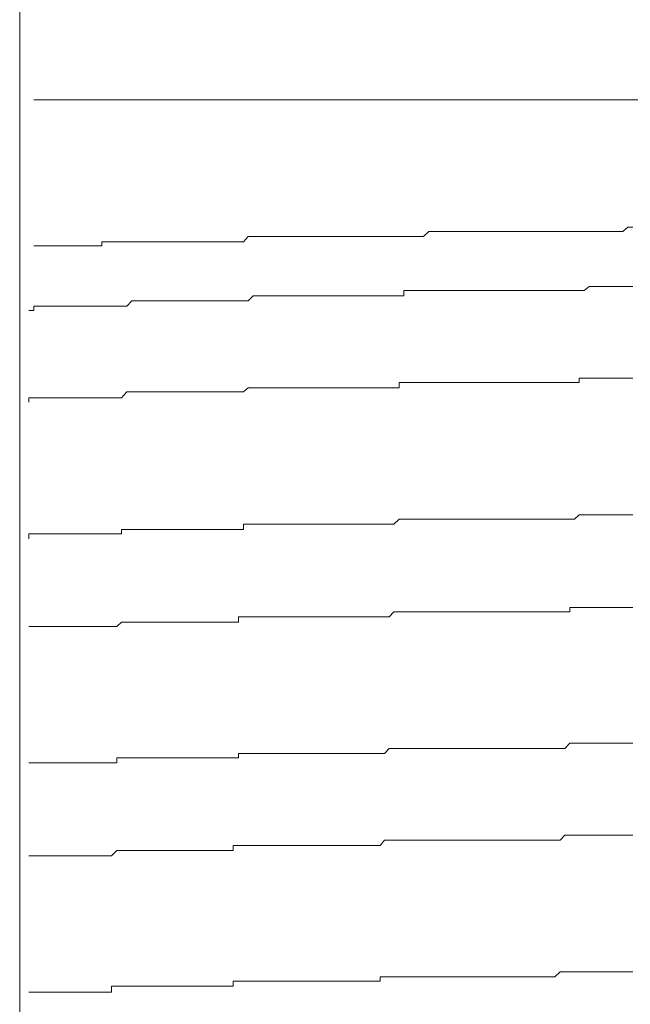
# Model space of a CAD drawing. Units: inches. Extents: x -483 to 1427, y -736 to 180.
# Drawn here: x 262 to 267, y -34 to -26 of the extents above; entities that cross this region are included whole.
import ezdxf

# ---------------------------------------------------------------- set-up
doc = ezdxf.new("R2010")
doc.units = ezdxf.units.IN
doc.header["$MEASUREMENT"] = 0
doc.layers.add('图层 1', color=7, linetype='Continuous')

msp = doc.modelspace()

# ---------------------------------------------------------------- linework, layer by layer
at = {"layer": '图层 1', "color": 7, "lineweight": 9}
for points in [[(262.4223, -35.959), (262.4223, -19.3061)], [(262.5946, -27.0749), (262.5256, -27.0749)], [(262.5946, -27.0749), (286.7658, -27.0749)], [(266.8204, -28.0335), (266.8549, -28.0022)], [(266.8549, -28.0022), (266.8925, -28.0022)], [(264.0544, -28.1087), (264.0888, -28.0711)], [(264.0888, -28.0711), (264.1233, -28.0711)], [(264.1233, -28.0711), (264.1577, -28.0711)], [(264.1577, -28.0711), (264.1953, -28.0711)], [(264.1953, -28.0711), (264.2329, -28.0711)], [(264.2329, -28.0711), (264.2642, -28.0711)], [(264.2642, -28.0711), (264.3018, -28.0711)], [(264.3018, -28.0711), (264.3394, -28.0711)], [(264.3394, -28.0711), (264.3739, -28.0711)], [(264.3739, -28.0711), (264.4083, -28.0711)], [(264.4083, -28.0711), (264.4428, -28.0711)], [(264.4428, -28.0711), (264.4804, -28.0711)], [(264.4804, -28.0711), (264.518, -28.0711)], [(264.518, -28.0711), (264.5493, -28.0711)], [(264.5493, -28.0711), (264.7655, -28.0711)], [(264.7655, -28.0711), (264.7999, -28.0711)], [(264.7999, -28.0711), (264.8344, -28.0711)], [(264.8344, -28.0711), (264.872, -28.0711)], [(264.872, -28.0711), (264.9064, -28.0711)], [(264.9064, -28.0711), (264.9409, -28.0711)], [(264.9409, -28.0711), (264.9753, -28.0711)], [(264.9753, -28.0711), (265.0129, -28.0711)], [(265.0129, -28.0711), (265.0505, -28.0711)], [(265.0505, -28.0711), (265.0818, -28.0711)], [(265.0818, -28.0711), (265.1163, -28.0711)], [(265.1163, -28.0711), (265.1508, -28.0711)], [(265.1508, -28.0711), (265.1884, -28.0711)], [(265.1884, -28.0711), (265.2228, -28.0711)], [(265.2228, -28.0711), (265.2573, -28.0711)], [(265.2573, -28.0711), (265.298, -28.0711)], [(265.298, -28.0711), (265.3325, -28.0711)], [(265.3325, -28.0711), (265.3669, -28.0711)], [(265.3669, -28.0711), (265.4045, -28.0335)], [(265.4045, -28.0335), (265.439, -28.0335)], [(265.439, -28.0335), (265.4766, -28.0335)], [(265.4766, -28.0335), (265.5079, -28.0335)], [(265.5079, -28.0335), (265.5423, -28.0335)], [(265.5423, -28.0335), (265.5799, -28.0335)], [(265.5799, -28.0335), (265.6113, -28.0335)], [(265.6113, -28.0335), (265.6489, -28.0335)], [(265.6489, -28.0335), (265.6833, -28.0335)], [(265.6833, -28.0335), (265.7209, -28.0335)], [(265.7209, -28.0335), (265.7554, -28.0335)], [(265.7554, -28.0335), (265.7898, -28.0335)], [(265.7898, -28.0335), (265.8305, -28.0335)], [(265.8305, -28.0335), (265.8681, -28.0335)], [(265.8681, -28.0335), (265.8995, -28.0335)], [(265.8995, -28.0335), (265.9339, -28.0335)], [(265.9339, -28.0335), (265.9684, -28.0335)], [(265.9684, -28.0335), (266.006, -28.0335)], [(266.006, -28.0335), (266.0404, -28.0335)], [(266.0404, -28.0335), (266.0749, -28.0335)], [(266.0749, -28.0335), (266.1125, -28.0335)], [(266.1125, -28.0335), (266.1469, -28.0335)], [(266.1469, -28.0335), (266.1814, -28.0335)], [(266.1814, -28.0335), (266.2159, -28.0335)], [(266.2159, -28.0335), (266.2534, -28.0335)], [(266.2534, -28.0335), (266.2879, -28.0335)], [(266.2879, -28.0335), (266.3224, -28.0335)], [(266.3224, -28.0335), (266.3631, -28.0335)], [(266.3631, -28.0335), (266.3975, -28.0335)], [(266.3975, -28.0335), (266.432, -28.0335)], [(266.432, -28.0335), (266.4665, -28.0335)], [(266.4665, -28.0335), (266.5009, -28.0335)], [(266.5009, -28.0335), (266.5385, -28.0335)], [(266.5385, -28.0335), (266.573, -28.0335)], [(266.573, -28.0335), (266.6074, -28.0335)], [(266.6074, -28.0335), (266.645, -28.0335)], [(266.645, -28.0335), (266.6795, -28.0335)], [(266.6795, -28.0335), (266.7139, -28.0335)], [(266.7139, -28.0335), (266.7515, -28.0335)], [(266.7515, -28.0335), (266.786, -28.0335)], [(266.786, -28.0335), (266.8204, -28.0335)], [(262.5256, -28.14), (262.5601, -28.14)], [(262.5601, -28.14), (262.5946, -28.14)], [(262.5946, -28.14), (262.6322, -28.14)], [(262.6322, -28.14), (262.6697, -28.14)], [(262.6697, -28.14), (262.7073, -28.14)], [(262.7073, -28.14), (262.7418, -28.14)], [(262.7418, -28.14), (262.7763, -28.14)], [(262.7763, -28.14), (262.8138, -28.14)], [(262.8138, -28.14), (262.8483, -28.14)], [(262.8483, -28.14), (262.8828, -28.14)], [(262.8828, -28.14), (262.9141, -28.14)], [(262.9141, -28.14), (262.9517, -28.14)], [(262.9517, -28.14), (262.9893, -28.14)], [(262.9893, -28.14), (263.0206, -28.14)], [(263.0206, -28.14), (263.0206, -28.1087)], [(263.0206, -28.1087), (263.0582, -28.1087)], [(263.0582, -28.1087), (263.0926, -28.1087)], [(263.0926, -28.1087), (263.1302, -28.1087)], [(263.1302, -28.1087), (263.1647, -28.1087)], [(263.1647, -28.1087), (263.2023, -28.1087)], [(263.2023, -28.1087), (263.2399, -28.1087)], [(263.2399, -28.1087), (263.2743, -28.1087)], [(263.2743, -28.1087), (263.3088, -28.1087)], [(263.3088, -28.1087), (263.3464, -28.1087)], [(263.3464, -28.1087), (263.3777, -28.1087)], [(263.3777, -28.1087), (263.4153, -28.1087)], [(263.4153, -28.1087), (263.4466, -28.1087)], [(263.4466, -28.1087), (263.4842, -28.1087)], [(263.4842, -28.1087), (263.5218, -28.1087)], [(263.5218, -28.1087), (263.5563, -28.1087)], [(263.5563, -28.1087), (263.5907, -28.1087)], [(263.5907, -28.1087), (263.6252, -28.1087)], [(263.6252, -28.1087), (263.6628, -28.1087)], [(263.6628, -28.1087), (263.7004, -28.1087)], [(263.7004, -28.1087), (263.7348, -28.1087)], [(263.7348, -28.1087), (263.7724, -28.1087)], [(263.7724, -28.1087), (263.8069, -28.1087)], [(263.8069, -28.1087), (263.8413, -28.1087)], [(263.8413, -28.1087), (263.8758, -28.1087)], [(263.8758, -28.1087), (263.9103, -28.1087)], [(263.9103, -28.1087), (263.9478, -28.1087)], [(263.9478, -28.1087), (263.9792, -28.1087)], [(263.9792, -28.1087), (264.0168, -28.1087)], [(264.0168, -28.1087), (264.0544, -28.1087)], [(266.5385, -28.4658), (266.573, -28.4345)], [(266.573, -28.4345), (266.6074, -28.4345)], [(266.6074, -28.4345), (266.645, -28.4345)], [(266.645, -28.4345), (266.6795, -28.4345)], [(266.6795, -28.4345), (266.7139, -28.4345)], [(266.7139, -28.4345), (266.7515, -28.4345)], [(266.7515, -28.4345), (266.786, -28.4345)], [(266.786, -28.4345), (266.8204, -28.4345)], [(266.8204, -28.4345), (266.8549, -28.4345)], [(266.8549, -28.4345), (266.8925, -28.4345)], [(264.0888, -28.541), (264.1233, -28.5034)], [(264.1233, -28.5034), (264.1577, -28.5034)], [(264.1577, -28.5034), (264.1953, -28.5034)], [(264.1953, -28.5034), (264.2329, -28.5034)], [(264.2329, -28.5034), (264.2642, -28.5034)], [(264.2642, -28.5034), (264.3018, -28.5034)], [(264.3018, -28.5034), (264.3394, -28.5034)], [(264.3394, -28.5034), (264.3739, -28.5034)], [(264.3739, -28.5034), (264.4083, -28.5034)], [(264.4083, -28.5034), (264.4428, -28.5034)], [(264.4428, -28.5034), (264.4804, -28.5034)], [(264.4804, -28.5034), (264.518, -28.5034)], [(264.518, -28.5034), (264.5493, -28.5034)], [(264.5493, -28.5034), (264.5869, -28.5034)], [(264.5869, -28.5034), (264.6214, -28.5034)], [(264.6214, -28.5034), (264.6527, -28.5034)], [(264.6527, -28.5034), (264.6871, -28.5034)], [(264.6871, -28.5034), (264.7247, -28.5034)], [(264.7247, -28.5034), (264.7655, -28.5034)], [(264.7655, -28.5034), (264.7999, -28.5034)], [(264.7999, -28.5034), (264.8344, -28.5034)], [(264.8344, -28.5034), (264.872, -28.5034)], [(264.872, -28.5034), (264.9064, -28.5034)], [(264.9064, -28.5034), (264.9409, -28.5034)], [(264.9409, -28.5034), (264.9753, -28.5034)], [(264.9753, -28.5034), (265.0129, -28.5034)], [(265.0129, -28.5034), (265.0505, -28.5034)], [(265.0505, -28.5034), (265.0818, -28.5034)], [(265.0818, -28.5034), (265.1163, -28.5034)], [(265.1163, -28.5034), (265.1508, -28.5034)], [(265.1508, -28.5034), (265.1884, -28.5034)], [(265.1884, -28.5034), (265.2228, -28.5034)], [(265.2228, -28.5034), (265.2228, -28.4658)], [(265.2228, -28.4658), (265.2573, -28.4658)], [(265.2573, -28.4658), (265.298, -28.4658)], [(265.298, -28.4658), (265.3325, -28.4658)], [(265.3325, -28.4658), (265.3669, -28.4658)], [(265.3669, -28.4658), (265.4045, -28.4658)], [(265.4045, -28.4658), (265.439, -28.4658)], [(265.439, -28.4658), (265.4766, -28.4658)], [(265.4766, -28.4658), (265.5079, -28.4658)], [(265.5079, -28.4658), (265.5423, -28.4658)], [(265.5423, -28.4658), (265.5799, -28.4658)], [(265.5799, -28.4658), (265.6113, -28.4658)], [(265.6113, -28.4658), (265.6489, -28.4658)], [(265.6489, -28.4658), (265.6833, -28.4658)], [(265.6833, -28.4658), (265.7209, -28.4658)], [(265.7209, -28.4658), (265.7554, -28.4658)], [(265.7554, -28.4658), (265.7898, -28.4658)], [(265.7898, -28.4658), (265.8305, -28.4658)], [(265.8305, -28.4658), (265.8681, -28.4658)], [(265.8681, -28.4658), (265.8995, -28.4658)], [(265.8995, -28.4658), (265.9339, -28.4658)], [(265.9339, -28.4658), (265.9684, -28.4658)], [(265.9684, -28.4658), (266.006, -28.4658)], [(266.006, -28.4658), (266.0404, -28.4658)], [(266.0404, -28.4658), (266.0749, -28.4658)], [(266.0749, -28.4658), (266.1125, -28.4658)], [(266.1125, -28.4658), (266.1469, -28.4658)], [(266.1469, -28.4658), (266.1814, -28.4658)], [(266.1814, -28.4658), (266.2159, -28.4658)], [(266.2159, -28.4658), (266.2534, -28.4658)], [(266.2534, -28.4658), (266.2879, -28.4658)], [(266.2879, -28.4658), (266.3224, -28.4658)], [(266.3224, -28.4658), (266.3631, -28.4658)], [(266.3631, -28.4658), (266.3975, -28.4658)], [(266.3975, -28.4658), (266.432, -28.4658)], [(266.432, -28.4658), (266.4665, -28.4658)], [(266.4665, -28.4658), (266.5009, -28.4658)], [(266.5009, -28.4658), (266.5385, -28.4658)], [(262.5256, -28.6099), (262.5256, -28.5786)], [(262.5256, -28.5786), (262.5601, -28.5786)], [(262.5601, -28.5786), (262.5946, -28.5786)], [(262.5946, -28.5786), (262.6322, -28.5786)], [(262.6322, -28.5786), (262.6697, -28.5786)], [(262.6697, -28.5786), (262.7073, -28.5786)], [(262.7073, -28.5786), (262.7418, -28.5786)], [(262.7418, -28.5786), (262.7763, -28.5786)], [(262.7763, -28.5786), (262.8138, -28.5786)], [(262.8138, -28.5786), (262.8483, -28.5786)], [(262.8483, -28.5786), (262.8828, -28.5786)], [(262.8828, -28.5786), (262.9141, -28.5786)], [(262.9141, -28.5786), (262.9517, -28.5786)], [(262.9517, -28.5786), (262.9893, -28.5786)], [(262.9893, -28.5786), (263.0206, -28.5786)], [(263.0206, -28.5786), (263.0582, -28.5786)], [(263.0582, -28.5786), (263.0926, -28.5786)], [(263.0926, -28.5786), (263.1302, -28.5786)], [(263.1302, -28.5786), (263.1647, -28.5786)], [(263.1647, -28.5786), (263.2023, -28.5786)], [(263.2023, -28.5786), (263.2399, -28.541)], [(263.2399, -28.541), (263.2743, -28.541)], [(263.2743, -28.541), (263.3088, -28.541)], [(263.3088, -28.541), (263.3464, -28.541)], [(263.3464, -28.541), (263.3777, -28.541)], [(263.3777, -28.541), (263.5218, -28.541)], [(263.5218, -28.541), (263.5563, -28.541)], [(263.5563, -28.541), (263.5907, -28.541)], [(263.5907, -28.541), (263.6252, -28.541)], [(263.6252, -28.541), (263.6628, -28.541)], [(263.6628, -28.541), (263.7004, -28.541)], [(263.7004, -28.541), (263.7348, -28.541)], [(263.7348, -28.541), (263.7724, -28.541)], [(263.7724, -28.541), (263.8069, -28.541)], [(263.8069, -28.541), (263.8413, -28.541)], [(263.8413, -28.541), (263.8758, -28.541)], [(263.8758, -28.541), (263.9103, -28.541)], [(263.9103, -28.541), (263.9478, -28.541)], [(263.9478, -28.541), (263.9792, -28.541)], [(263.9792, -28.541), (264.0168, -28.541)], [(264.0168, -28.541), (264.0544, -28.541)], [(264.0544, -28.541), (264.0888, -28.541)], [(262.4881, -28.6099), (262.5256, -28.6099)], [(265.1884, -29.1738), (265.1884, -29.1362)], [(265.1884, -29.1362), (265.2228, -29.1362)], [(265.2228, -29.1362), (265.2573, -29.1362)], [(265.2573, -29.1362), (265.298, -29.1362)], [(265.298, -29.1362), (265.3325, -29.1362)], [(265.3325, -29.1362), (265.3669, -29.1362)], [(265.3669, -29.1362), (265.4045, -29.1362)], [(265.4045, -29.1362), (265.439, -29.1362)], [(265.439, -29.1362), (265.4766, -29.1362)], [(265.4766, -29.1362), (265.5079, -29.1362)], [(265.5079, -29.1362), (265.5423, -29.1362)], [(265.5423, -29.1362), (265.5799, -29.1362)], [(265.5799, -29.1362), (265.6113, -29.1362)], [(265.6113, -29.1362), (265.6489, -29.1362)], [(265.6489, -29.1362), (265.6833, -29.1362)], [(265.6833, -29.1362), (265.7209, -29.1362)], [(265.7209, -29.1362), (265.7554, -29.1362)], [(265.7554, -29.1362), (265.7898, -29.1362)], [(265.7898, -29.1362), (265.8305, -29.1362)], [(265.8305, -29.1362), (265.8681, -29.1362)], [(265.8681, -29.1362), (265.8995, -29.1362)], [(265.8995, -29.1362), (265.9339, -29.1362)], [(265.9339, -29.1362), (265.9684, -29.1362)], [(265.9684, -29.1362), (266.006, -29.1362)], [(266.006, -29.1362), (266.0404, -29.1362)], [(266.0404, -29.1362), (266.0749, -29.1362)], [(266.0749, -29.1362), (266.1125, -29.1362)], [(266.1125, -29.1362), (266.1469, -29.1362)], [(266.1469, -29.1362), (266.1814, -29.1362)], [(266.1814, -29.1362), (266.2159, -29.1362)], [(266.2159, -29.1362), (266.2534, -29.1362)], [(266.2534, -29.1362), (266.2879, -29.1362)], [(266.2879, -29.1362), (266.3224, -29.1362)], [(266.3224, -29.1362), (266.3631, -29.1362)], [(266.3631, -29.1362), (266.3975, -29.1362)], [(266.3975, -29.1362), (266.432, -29.1362)], [(266.432, -29.1362), (266.4665, -29.1362)], [(266.4665, -29.1362), (266.5009, -29.1362)], [(266.5009, -29.1362), (266.5009, -29.1049)], [(266.5009, -29.1049), (266.5385, -29.1049)], [(266.5385, -29.1049), (266.573, -29.1049)], [(266.573, -29.1049), (266.6074, -29.1049)], [(266.6074, -29.1049), (266.645, -29.1049)], [(266.645, -29.1049), (266.6795, -29.1049)], [(266.6795, -29.1049), (266.7139, -29.1049)], [(266.7139, -29.1049), (266.7515, -29.1049)], [(266.7515, -29.1049), (266.786, -29.1049)], [(266.786, -29.1049), (266.8204, -29.1049)], [(266.8204, -29.1049), (266.8549, -29.1049)], [(266.8549, -29.1049), (266.8925, -29.1049)], [(263.1647, -29.249), (263.2023, -29.2051)], [(263.2023, -29.2051), (263.2399, -29.2051)], [(263.2399, -29.2051), (263.2743, -29.2051)], [(263.2743, -29.2051), (263.3088, -29.2051)], [(263.3088, -29.2051), (263.3464, -29.2051)], [(263.3464, -29.2051), (263.3777, -29.2051)], [(263.3777, -29.2051), (263.5218, -29.2051)], [(263.5218, -29.2051), (263.5563, -29.2051)], [(263.5563, -29.2051), (263.5907, -29.2051)], [(263.5907, -29.2051), (263.6252, -29.2051)], [(263.6252, -29.2051), (263.6628, -29.2051)], [(263.6628, -29.2051), (263.7004, -29.2051)], [(263.7004, -29.2051), (263.7348, -29.2051)], [(263.7348, -29.2051), (263.7724, -29.2051)], [(263.7724, -29.2051), (263.8069, -29.2051)], [(263.8069, -29.2051), (263.8413, -29.2051)], [(263.8413, -29.2051), (263.8758, -29.2051)], [(263.8758, -29.2051), (263.9103, -29.2051)], [(263.9103, -29.2051), (263.9478, -29.2051)], [(263.9478, -29.2051), (263.9792, -29.2051)], [(263.9792, -29.2051), (264.0168, -29.2051)], [(264.0168, -29.2051), (264.0544, -29.2051)], [(264.0544, -29.2051), (264.0888, -29.1738)], [(264.0888, -29.1738), (264.1233, -29.1738)], [(264.1233, -29.1738), (264.1577, -29.1738)], [(264.1577, -29.1738), (264.1953, -29.1738)], [(264.1953, -29.1738), (264.2329, -29.1738)], [(264.2329, -29.1738), (264.2642, -29.1738)], [(264.2642, -29.1738), (264.3018, -29.1738)], [(264.3018, -29.1738), (264.3394, -29.1738)], [(264.3394, -29.1738), (264.3739, -29.1738)], [(264.3739, -29.1738), (264.4083, -29.1738)], [(264.4083, -29.1738), (264.4428, -29.1738)], [(264.4428, -29.1738), (264.4804, -29.1738)], [(264.4804, -29.1738), (264.518, -29.1738)], [(264.518, -29.1738), (264.5493, -29.1738)], [(264.5493, -29.1738), (264.5869, -29.1738)], [(264.5869, -29.1738), (264.6214, -29.1738)], [(264.6214, -29.1738), (264.6527, -29.1738)], [(264.6527, -29.1738), (264.6871, -29.1738)], [(264.6871, -29.1738), (264.7247, -29.1738)], [(264.7247, -29.1738), (264.7655, -29.1738)], [(264.7655, -29.1738), (264.7999, -29.1738)], [(264.7999, -29.1738), (264.8344, -29.1738)], [(264.8344, -29.1738), (264.872, -29.1738)], [(264.872, -29.1738), (264.9064, -29.1738)], [(264.9064, -29.1738), (264.9409, -29.1738)], [(264.9409, -29.1738), (264.9753, -29.1738)], [(264.9753, -29.1738), (265.0129, -29.1738)], [(265.0129, -29.1738), (265.0505, -29.1738)], [(265.0505, -29.1738), (265.0818, -29.1738)], [(265.0818, -29.1738), (265.1163, -29.1738)], [(265.1163, -29.1738), (265.1508, -29.1738)], [(265.1508, -29.1738), (265.1884, -29.1738)], [(262.4881, -29.2803), (262.4881, -29.249)], [(262.4881, -29.249), (262.5256, -29.249)], [(262.5256, -29.249), (262.5601, -29.249)], [(262.5601, -29.249), (262.5946, -29.249)], [(262.5946, -29.249), (262.6322, -29.249)], [(262.6322, -29.249), (262.6697, -29.249)], [(262.6697, -29.249), (262.7073, -29.249)], [(262.7073, -29.249), (262.7418, -29.249)], [(262.7418, -29.249), (262.7763, -29.249)], [(262.7763, -29.249), (262.8138, -29.249)], [(262.8138, -29.249), (262.8483, -29.249)], [(262.8483, -29.249), (262.8828, -29.249)], [(262.8828, -29.249), (262.9141, -29.249)], [(262.9141, -29.249), (262.9517, -29.249)], [(262.9517, -29.249), (262.9893, -29.249)], [(262.9893, -29.249), (263.0206, -29.249)], [(263.0206, -29.249), (263.0582, -29.249)], [(263.0582, -29.249), (263.0926, -29.249)], [(263.0926, -29.249), (263.1302, -29.249)], [(263.1302, -29.249), (263.1647, -29.249)], [(265.1508, -30.17), (265.1884, -30.1324)], [(265.1884, -30.1324), (265.2228, -30.1324)], [(265.2228, -30.1324), (265.2573, -30.1324)], [(265.2573, -30.1324), (265.298, -30.1324)], [(265.298, -30.1324), (265.3325, -30.1324)], [(265.3325, -30.1324), (265.3669, -30.1324)], [(265.3669, -30.1324), (265.4045, -30.1324)], [(265.4045, -30.1324), (265.439, -30.1324)], [(265.439, -30.1324), (265.4766, -30.1324)], [(265.4766, -30.1324), (265.5079, -30.1324)], [(265.5079, -30.1324), (265.5423, -30.1324)], [(265.5423, -30.1324), (265.5799, -30.1324)], [(265.5799, -30.1324), (265.6113, -30.1324)], [(265.6113, -30.1324), (265.6489, -30.1324)], [(265.6489, -30.1324), (265.6833, -30.1324)], [(265.6833, -30.1324), (265.7209, -30.1324)], [(265.7209, -30.1324), (265.7554, -30.1324)], [(265.7554, -30.1324), (265.7898, -30.1324)], [(265.7898, -30.1324), (265.8305, -30.1324)], [(265.8305, -30.1324), (265.8681, -30.1324)], [(265.8681, -30.1324), (265.8995, -30.1324)], [(265.8995, -30.1324), (265.9339, -30.1324)], [(265.9339, -30.1324), (265.9684, -30.1324)], [(265.9684, -30.1324), (266.006, -30.1324)], [(266.006, -30.1324), (266.0404, -30.1324)], [(266.0404, -30.1324), (266.0749, -30.1324)], [(266.0749, -30.1324), (266.1125, -30.1324)], [(266.1125, -30.1324), (266.1469, -30.1324)], [(266.1469, -30.1324), (266.1814, -30.1324)], [(266.1814, -30.1324), (266.2159, -30.1324)], [(266.2159, -30.1324), (266.2534, -30.1324)], [(266.2534, -30.1324), (266.2879, -30.1324)], [(266.2879, -30.1324), (266.3224, -30.1324)], [(266.3224, -30.1324), (266.3631, -30.1324)], [(266.3631, -30.1324), (266.3975, -30.1324)], [(266.3975, -30.1324), (266.432, -30.1324)], [(266.432, -30.1324), (266.4665, -30.1324)], [(266.4665, -30.1324), (266.5009, -30.101)], [(266.5009, -30.101), (266.5385, -30.101)], [(266.5385, -30.101), (266.573, -30.101)], [(266.573, -30.101), (266.6074, -30.101)], [(266.6074, -30.101), (266.645, -30.101)], [(266.645, -30.101), (266.6795, -30.101)], [(266.6795, -30.101), (266.7139, -30.101)], [(266.7139, -30.101), (266.7515, -30.101)], [(266.7515, -30.101), (266.786, -30.101)], [(266.786, -30.101), (266.8204, -30.101)], [(266.8204, -30.101), (266.8549, -30.101)], [(266.8549, -30.101), (266.8925, -30.101)], [(262.4881, -30.2765), (262.4881, -30.2389)], [(262.4881, -30.2389), (262.5256, -30.2389)], [(262.5256, -30.2389), (262.5601, -30.2389)], [(262.5601, -30.2389), (262.5946, -30.2389)], [(262.5946, -30.2389), (262.6322, -30.2389)], [(262.6322, -30.2389), (262.6697, -30.2389)], [(262.6697, -30.2389), (262.7073, -30.2389)], [(262.7073, -30.2389), (262.7418, -30.2389)], [(262.7418, -30.2389), (262.7763, -30.2389)], [(262.7763, -30.2389), (262.8138, -30.2389)], [(262.8138, -30.2389), (262.8483, -30.2389)], [(262.8483, -30.2389), (262.8828, -30.2389)], [(262.8828, -30.2389), (262.9141, -30.2389)], [(262.9141, -30.2389), (262.9517, -30.2389)], [(262.9517, -30.2389), (262.9893, -30.2389)], [(262.9893, -30.2389), (263.0206, -30.2389)], [(263.0206, -30.2389), (263.0582, -30.2389)], [(263.0582, -30.2389), (263.0926, -30.2389)], [(263.0926, -30.2389), (263.1302, -30.2389)], [(263.1302, -30.2389), (263.1647, -30.2389)], [(263.1647, -30.2389), (263.1647, -30.2075)], [(263.1647, -30.2075), (263.2023, -30.2075)], [(263.2023, -30.2075), (263.2399, -30.2075)], [(263.2399, -30.2075), (263.2743, -30.2075)], [(263.2743, -30.2075), (263.3088, -30.2075)], [(263.3088, -30.2075), (263.3464, -30.2075)], [(263.3464, -30.2075), (263.3777, -30.2075)], [(263.3777, -30.2075), (263.5218, -30.2075)], [(263.5218, -30.2075), (263.5563, -30.2075)], [(263.5563, -30.2075), (263.5907, -30.2075)], [(263.5907, -30.2075), (263.6252, -30.2075)], [(263.6252, -30.2075), (263.6628, -30.2075)], [(263.6628, -30.2075), (263.7004, -30.2075)], [(263.7004, -30.2075), (263.7348, -30.2075)], [(263.7348, -30.2075), (263.7724, -30.2075)], [(263.7724, -30.2075), (263.8069, -30.2075)], [(263.8069, -30.2075), (263.8413, -30.2075)], [(263.8413, -30.2075), (263.8758, -30.2075)], [(263.8758, -30.2075), (263.9103, -30.2075)], [(263.9103, -30.2075), (263.9478, -30.2075)], [(263.9478, -30.2075), (263.9792, -30.2075)], [(263.9792, -30.2075), (264.0168, -30.2075)], [(264.0168, -30.2075), (264.0544, -30.2075)], [(264.0544, -30.2075), (264.0544, -30.17)], [(264.0544, -30.17), (264.0888, -30.17)], [(264.0888, -30.17), (264.1233, -30.17)], [(264.1233, -30.17), (264.1577, -30.17)], [(264.1577, -30.17), (264.1953, -30.17)], [(264.1953, -30.17), (264.2329, -30.17)], [(264.2329, -30.17), (264.2642, -30.17)], [(264.2642, -30.17), (264.3018, -30.17)], [(264.3018, -30.17), (264.3394, -30.17)], [(264.3394, -30.17), (264.3739, -30.17)], [(264.3739, -30.17), (264.4083, -30.17)], [(264.4083, -30.17), (264.4428, -30.17)], [(264.4428, -30.17), (264.4804, -30.17)], [(264.4804, -30.17), (264.518, -30.17)], [(264.518, -30.17), (264.5493, -30.17)], [(264.5493, -30.17), (264.5869, -30.17)], [(264.5869, -30.17), (264.6214, -30.17)], [(264.6214, -30.17), (264.6527, -30.17)], [(264.6527, -30.17), (264.6871, -30.17)], [(264.6871, -30.17), (264.7247, -30.17)], [(264.7247, -30.17), (264.7655, -30.17)], [(264.7655, -30.17), (264.7999, -30.17)], [(264.7999, -30.17), (264.8344, -30.17)], [(264.8344, -30.17), (264.872, -30.17)], [(264.872, -30.17), (264.9064, -30.17)], [(264.9064, -30.17), (264.9409, -30.17)], [(264.9409, -30.17), (264.9753, -30.17)], [(264.9753, -30.17), (265.0129, -30.17)], [(265.0129, -30.17), (265.0505, -30.17)], [(265.0505, -30.17), (265.0818, -30.17)], [(265.0818, -30.17), (265.1163, -30.17)], [(265.1163, -30.17), (265.1508, -30.17)], [(265.1163, -30.8466), (265.1508, -30.809)], [(265.1508, -30.809), (265.1884, -30.809)], [(265.1884, -30.809), (265.2228, -30.809)], [(265.2228, -30.809), (265.2573, -30.809)], [(265.2573, -30.809), (265.298, -30.809)], [(265.298, -30.809), (265.3325, -30.809)], [(265.3325, -30.809), (265.3669, -30.809)], [(265.3669, -30.809), (265.4045, -30.809)], [(265.4045, -30.809), (265.439, -30.809)], [(265.439, -30.809), (265.4766, -30.809)], [(265.4766, -30.809), (265.5079, -30.809)], [(265.5079, -30.809), (265.5423, -30.809)], [(265.5423, -30.809), (265.5799, -30.809)], [(265.5799, -30.809), (265.6113, -30.809)], [(265.6113, -30.809), (265.6489, -30.809)], [(265.6489, -30.809), (265.6833, -30.809)], [(265.6833, -30.809), (265.7209, -30.809)], [(265.7209, -30.809), (265.7554, -30.809)], [(265.7554, -30.809), (265.7898, -30.809)], [(265.7898, -30.809), (265.8305, -30.809)], [(265.8305, -30.809), (265.8681, -30.809)], [(265.8681, -30.809), (265.8995, -30.809)], [(265.8995, -30.809), (265.9339, -30.809)], [(265.9339, -30.809), (265.9684, -30.809)], [(265.9684, -30.809), (266.006, -30.809)], [(266.006, -30.809), (266.0404, -30.809)], [(266.0404, -30.809), (266.0749, -30.809)], [(266.0749, -30.809), (266.1125, -30.809)], [(266.1125, -30.809), (266.1469, -30.809)], [(266.1469, -30.809), (266.1814, -30.809)], [(266.1814, -30.809), (266.2159, -30.809)], [(266.2159, -30.809), (266.2534, -30.809)], [(266.2534, -30.809), (266.2879, -30.809)], [(266.2879, -30.809), (266.3224, -30.809)], [(266.3224, -30.809), (266.3631, -30.809)], [(266.3631, -30.809), (266.3975, -30.809)], [(266.3975, -30.809), (266.432, -30.809)], [(266.432, -30.809), (266.432, -30.7777)], [(266.432, -30.7777), (266.4665, -30.7777)], [(266.4665, -30.7777), (266.5009, -30.7777)], [(266.5009, -30.7777), (266.5385, -30.7777)], [(266.5385, -30.7777), (266.573, -30.7777)], [(266.573, -30.7777), (266.6074, -30.7777)], [(266.6074, -30.7777), (266.645, -30.7777)], [(266.645, -30.7777), (266.6795, -30.7777)], [(266.6795, -30.7777), (266.7139, -30.7777)], [(266.7139, -30.7777), (266.7515, -30.7777)], [(266.7515, -30.7777), (266.786, -30.7777)], [(266.786, -30.7777), (266.8204, -30.7777)], [(266.8204, -30.7777), (266.8549, -30.7777)], [(266.8549, -30.7777), (266.8925, -30.7777)], [(263.1302, -30.9155), (263.1647, -30.8842)], [(263.1647, -30.8842), (263.2023, -30.8842)], [(263.2023, -30.8842), (263.2399, -30.8842)], [(263.2399, -30.8842), (263.2743, -30.8842)], [(263.2743, -30.8842), (263.3088, -30.8842)], [(263.3088, -30.8842), (263.3464, -30.8842)], [(263.3464, -30.8842), (263.3777, -30.8842)], [(263.3777, -30.8842), (263.5218, -30.8842)], [(263.5218, -30.8842), (263.5563, -30.8842)], [(263.5563, -30.8842), (263.5907, -30.8842)], [(263.5907, -30.8842), (263.6252, -30.8842)], [(263.6252, -30.8842), (263.6628, -30.8842)], [(263.6628, -30.8842), (263.7004, -30.8842)], [(263.7004, -30.8842), (263.7348, -30.8842)], [(263.7348, -30.8842), (263.7724, -30.8842)], [(263.7724, -30.8842), (263.8069, -30.8842)], [(263.8069, -30.8842), (263.8413, -30.8842)], [(263.8413, -30.8842), (263.8758, -30.8842)], [(263.8758, -30.8842), (263.9103, -30.8842)], [(263.9103, -30.8842), (263.9478, -30.8842)], [(263.9478, -30.8842), (263.9792, -30.8842)], [(263.9792, -30.8842), (264.0168, -30.8842)], [(264.0168, -30.8842), (264.0168, -30.8466)], [(264.0168, -30.8466), (264.0544, -30.8466)], [(264.0544, -30.8466), (264.0888, -30.8466)], [(264.0888, -30.8466), (264.1233, -30.8466)], [(264.1233, -30.8466), (264.1577, -30.8466)], [(264.1577, -30.8466), (264.1953, -30.8466)], [(264.1953, -30.8466), (264.2329, -30.8466)], [(264.2329, -30.8466), (264.2642, -30.8466)], [(264.2642, -30.8466), (264.3018, -30.8466)], [(264.3018, -30.8466), (264.3394, -30.8466)], [(264.3394, -30.8466), (264.3739, -30.8466)], [(264.3739, -30.8466), (264.4083, -30.8466)], [(264.4083, -30.8466), (264.4428, -30.8466)], [(264.4428, -30.8466), (264.4804, -30.8466)], [(264.4804, -30.8466), (264.518, -30.8466)], [(264.518, -30.8466), (264.5493, -30.8466)], [(264.5493, -30.8466), (264.5869, -30.8466)], [(264.5869, -30.8466), (264.6214, -30.8466)], [(264.6214, -30.8466), (264.6527, -30.8466)], [(264.6527, -30.8466), (264.6871, -30.8466)], [(264.6871, -30.8466), (264.7247, -30.8466)], [(264.7247, -30.8466), (264.7655, -30.8466)], [(264.7655, -30.8466), (264.7999, -30.8466)], [(264.7999, -30.8466), (264.8344, -30.8466)], [(264.8344, -30.8466), (264.872, -30.8466)], [(264.872, -30.8466), (264.9064, -30.8466)], [(264.9064, -30.8466), (264.9409, -30.8466)], [(264.9409, -30.8466), (264.9753, -30.8466)], [(264.9753, -30.8466), (265.0129, -30.8466)], [(265.0129, -30.8466), (265.0505, -30.8466)], [(265.0505, -30.8466), (265.0818, -30.8466)], [(265.0818, -30.8466), (265.1163, -30.8466)], [(262.4881, -30.9155), (262.5256, -30.9155)], [(262.5256, -30.9155), (262.5601, -30.9155)], [(262.5601, -30.9155), (262.5946, -30.9155)], [(262.5946, -30.9155), (262.6322, -30.9155)], [(262.6322, -30.9155), (262.6697, -30.9155)], [(262.6697, -30.9155), (262.7073, -30.9155)], [(262.7073, -30.9155), (262.7418, -30.9155)], [(262.7418, -30.9155), (262.7763, -30.9155)], [(262.7763, -30.9155), (262.8138, -30.9155)], [(262.8138, -30.9155), (262.8483, -30.9155)], [(262.8483, -30.9155), (262.8828, -30.9155)], [(262.8828, -30.9155), (262.9141, -30.9155)], [(262.9141, -30.9155), (262.9517, -30.9155)], [(262.9517, -30.9155), (262.9893, -30.9155)], [(262.9893, -30.9155), (263.0206, -30.9155)], [(263.0206, -30.9155), (263.0582, -30.9155)], [(263.0582, -30.9155), (263.0926, -30.9155)], [(263.0926, -30.9155), (263.1302, -30.9155)], [(265.0818, -31.8428), (265.1163, -31.8052)], [(265.1163, -31.8052), (265.1508, -31.8052)], [(265.1508, -31.8052), (265.1884, -31.8052)], [(265.1884, -31.8052), (265.2228, -31.8052)], [(265.2228, -31.8052), (265.2573, -31.8052)], [(265.2573, -31.8052), (265.298, -31.8052)], [(265.298, -31.8052), (265.3325, -31.8052)], [(265.3325, -31.8052), (265.3669, -31.8052)], [(265.3669, -31.8052), (265.4045, -31.8052)], [(265.4045, -31.8052), (265.439, -31.8052)], [(265.439, -31.8052), (265.4766, -31.8052)], [(265.4766, -31.8052), (265.5079, -31.8052)], [(265.5079, -31.8052), (265.5423, -31.8052)], [(265.5423, -31.8052), (265.5799, -31.8052)], [(265.5799, -31.8052), (265.6113, -31.8052)], [(265.6113, -31.8052), (265.6489, -31.8052)], [(265.6489, -31.8052), (265.6833, -31.8052)], [(265.6833, -31.8052), (265.7209, -31.8052)], [(265.7209, -31.8052), (265.7554, -31.8052)], [(265.7554, -31.8052), (265.7898, -31.8052)], [(265.7898, -31.8052), (265.8305, -31.8052)], [(265.8305, -31.8052), (265.8681, -31.8052)], [(265.8681, -31.8052), (265.8995, -31.8052)], [(265.8995, -31.8052), (265.9339, -31.8052)], [(265.9339, -31.8052), (265.9684, -31.8052)], [(265.9684, -31.8052), (266.006, -31.8052)], [(266.006, -31.8052), (266.0404, -31.8052)], [(266.0404, -31.8052), (266.0749, -31.8052)], [(266.0749, -31.8052), (266.1125, -31.8052)], [(266.1125, -31.8052), (266.1469, -31.8052)], [(266.1469, -31.8052), (266.1814, -31.8052)], [(266.1814, -31.8052), (266.2159, -31.8052)], [(266.2159, -31.8052), (266.2534, -31.8052)], [(266.2534, -31.8052), (266.2879, -31.8052)], [(266.2879, -31.8052), (266.3224, -31.8052)], [(266.3224, -31.8052), (266.3631, -31.8052)], [(266.3631, -31.8052), (266.3975, -31.8052)], [(266.3975, -31.8052), (266.432, -31.7676)], [(266.432, -31.7676), (266.4665, -31.7676)], [(266.4665, -31.7676), (266.5009, -31.7676)], [(266.5009, -31.7676), (266.5385, -31.7676)], [(266.5385, -31.7676), (266.573, -31.7676)], [(266.573, -31.7676), (266.6074, -31.7676)], [(266.6074, -31.7676), (266.645, -31.7676)], [(266.645, -31.7676), (266.6795, -31.7676)], [(266.6795, -31.7676), (266.7139, -31.7676)], [(266.7139, -31.7676), (266.7515, -31.7676)], [(266.7515, -31.7676), (266.786, -31.7676)], [(266.786, -31.7676), (266.8204, -31.7676)], [(266.8204, -31.7676), (266.8549, -31.7676)], [(266.8549, -31.7676), (266.8925, -31.7676)], [(263.1302, -31.9117), (263.1302, -31.8741)], [(263.1302, -31.8741), (263.1647, -31.8741)], [(263.1647, -31.8741), (263.2023, -31.8741)], [(263.2023, -31.8741), (263.2399, -31.8741)], [(263.2399, -31.8741), (263.2743, -31.8741)], [(263.2743, -31.8741), (263.3088, -31.8741)], [(263.3088, -31.8741), (263.3464, -31.8741)], [(263.3464, -31.8741), (263.3777, -31.8741)], [(263.3777, -31.8741), (263.5218, -31.8741)], [(263.5218, -31.8741), (263.5563, -31.8741)], [(263.5563, -31.8741), (263.5907, -31.8741)], [(263.5907, -31.8741), (263.6252, -31.8741)], [(263.6252, -31.8741), (263.6628, -31.8741)], [(263.6628, -31.8741), (263.7004, -31.8741)], [(263.7004, -31.8741), (263.7348, -31.8741)], [(263.7348, -31.8741), (263.7724, -31.8741)], [(263.7724, -31.8741), (263.8069, -31.8741)], [(263.8069, -31.8741), (263.8413, -31.8741)], [(263.8413, -31.8741), (263.8758, -31.8741)], [(263.8758, -31.8741), (263.9103, -31.8741)], [(263.9103, -31.8741), (263.9478, -31.8741)], [(263.9478, -31.8741), (263.9792, -31.8741)], [(263.9792, -31.8741), (264.0168, -31.8741)], [(264.0168, -31.8741), (264.0168, -31.8428)], [(264.0168, -31.8428), (264.0544, -31.8428)], [(264.0544, -31.8428), (264.0888, -31.8428)], [(264.0888, -31.8428), (264.1233, -31.8428)], [(264.1233, -31.8428), (264.1577, -31.8428)], [(264.1577, -31.8428), (264.1953, -31.8428)], [(264.1953, -31.8428), (264.2329, -31.8428)], [(264.2329, -31.8428), (264.2642, -31.8428)], [(264.2642, -31.8428), (264.3018, -31.8428)], [(264.3018, -31.8428), (264.3394, -31.8428)], [(264.3394, -31.8428), (264.3739, -31.8428)], [(264.3739, -31.8428), (264.4083, -31.8428)], [(264.4083, -31.8428), (264.4428, -31.8428)], [(264.4428, -31.8428), (264.4804, -31.8428)], [(264.4804, -31.8428), (264.518, -31.8428)], [(264.518, -31.8428), (264.5493, -31.8428)], [(264.5493, -31.8428), (264.5869, -31.8428)], [(264.5869, -31.8428), (264.6214, -31.8428)], [(264.6214, -31.8428), (264.6527, -31.8428)], [(264.6527, -31.8428), (264.6871, -31.8428)], [(264.6871, -31.8428), (264.7247, -31.8428)], [(264.7247, -31.8428), (264.7655, -31.8428)], [(264.7655, -31.8428), (264.7999, -31.8428)], [(264.7999, -31.8428), (264.8344, -31.8428)], [(264.8344, -31.8428), (264.872, -31.8428)], [(264.872, -31.8428), (264.9064, -31.8428)], [(264.9064, -31.8428), (264.9409, -31.8428)], [(264.9409, -31.8428), (264.9753, -31.8428)], [(264.9753, -31.8428), (265.0129, -31.8428)], [(265.0129, -31.8428), (265.0505, -31.8428)], [(265.0505, -31.8428), (265.0818, -31.8428)], [(262.4881, -31.9117), (262.5256, -31.9117)], [(262.5256, -31.9117), (262.5601, -31.9117)], [(262.5601, -31.9117), (262.5946, -31.9117)], [(262.5946, -31.9117), (262.6322, -31.9117)], [(262.6322, -31.9117), (262.6697, -31.9117)], [(262.6697, -31.9117), (262.7073, -31.9117)], [(262.7073, -31.9117), (262.7418, -31.9117)], [(262.7418, -31.9117), (262.7763, -31.9117)], [(262.7763, -31.9117), (262.8138, -31.9117)], [(262.8138, -31.9117), (262.8483, -31.9117)], [(262.8483, -31.9117), (262.8828, -31.9117)], [(262.8828, -31.9117), (262.9141, -31.9117)], [(262.9141, -31.9117), (262.9517, -31.9117)], [(262.9517, -31.9117), (262.9893, -31.9117)], [(262.9893, -31.9117), (263.0206, -31.9117)], [(263.0206, -31.9117), (263.0582, -31.9117)], [(263.0582, -31.9117), (263.0926, -31.9117)], [(263.0926, -31.9117), (263.1302, -31.9117)], [(266.3631, -32.4756), (266.3975, -32.438)], [(266.3975, -32.438), (266.432, -32.438)], [(266.432, -32.438), (266.4665, -32.438)], [(266.4665, -32.438), (266.5009, -32.438)], [(266.5009, -32.438), (266.5385, -32.438)], [(266.5385, -32.438), (266.573, -32.438)], [(266.573, -32.438), (266.6074, -32.438)], [(266.6074, -32.438), (266.645, -32.438)], [(266.645, -32.438), (266.6795, -32.438)], [(266.6795, -32.438), (266.7139, -32.438)], [(266.7139, -32.438), (266.7515, -32.438)], [(266.7515, -32.438), (266.786, -32.438)], [(266.786, -32.438), (266.8204, -32.438)], [(266.8204, -32.438), (266.8549, -32.438)], [(266.8549, -32.438), (266.8925, -32.438)], [(263.9792, -32.5507), (263.9792, -32.5131)], [(263.9792, -32.5131), (264.0168, -32.5131)], [(264.0168, -32.5131), (264.0544, -32.5131)], [(264.0544, -32.5131), (264.0888, -32.5131)], [(264.0888, -32.5131), (264.1233, -32.5131)], [(264.1233, -32.5131), (264.1577, -32.5131)], [(264.1577, -32.5131), (264.1953, -32.5131)], [(264.1953, -32.5131), (264.2329, -32.5131)], [(264.2329, -32.5131), (264.2642, -32.5131)], [(264.2642, -32.5131), (264.3018, -32.5131)], [(264.3018, -32.5131), (264.3394, -32.5131)], [(264.3394, -32.5131), (264.3739, -32.5131)], [(264.3739, -32.5131), (264.4083, -32.5131)], [(264.4083, -32.5131), (264.4428, -32.5131)], [(264.4428, -32.5131), (264.4804, -32.5131)], [(264.4804, -32.5131), (264.518, -32.5131)], [(264.518, -32.5131), (264.5493, -32.5131)], [(264.5493, -32.5131), (264.5869, -32.5131)], [(264.5869, -32.5131), (264.6214, -32.5131)], [(264.6214, -32.5131), (264.6527, -32.5131)], [(264.6527, -32.5131), (264.6871, -32.5131)], [(264.6871, -32.5131), (264.7247, -32.5131)], [(264.7247, -32.5131), (264.7655, -32.5131)], [(264.7655, -32.5131), (264.7999, -32.5131)], [(264.7999, -32.5131), (264.8344, -32.5131)], [(264.8344, -32.5131), (264.872, -32.5131)], [(264.872, -32.5131), (264.9064, -32.5131)], [(264.9064, -32.5131), (264.9409, -32.5131)], [(264.9409, -32.5131), (264.9753, -32.5131)], [(264.9753, -32.5131), (265.0129, -32.5131)], [(265.0129, -32.5131), (265.0505, -32.5131)], [(265.0505, -32.5131), (265.0818, -32.4756)], [(265.0818, -32.4756), (265.1163, -32.4756)], [(265.1163, -32.4756), (265.1508, -32.4756)], [(265.1508, -32.4756), (265.1884, -32.4756)], [(265.1884, -32.4756), (265.2228, -32.4756)], [(265.2228, -32.4756), (265.2573, -32.4756)], [(265.2573, -32.4756), (265.298, -32.4756)], [(265.298, -32.4756), (265.3325, -32.4756)], [(265.3325, -32.4756), (265.3669, -32.4756)], [(265.3669, -32.4756), (265.4045, -32.4756)], [(265.4045, -32.4756), (265.439, -32.4756)], [(265.439, -32.4756), (265.4766, -32.4756)], [(265.4766, -32.4756), (265.5079, -32.4756)], [(265.5079, -32.4756), (265.5423, -32.4756)], [(265.5423, -32.4756), (265.5799, -32.4756)], [(265.5799, -32.4756), (265.6113, -32.4756)], [(265.6113, -32.4756), (265.6489, -32.4756)], [(265.6489, -32.4756), (265.6833, -32.4756)], [(265.6833, -32.4756), (265.7209, -32.4756)], [(265.7209, -32.4756), (265.7554, -32.4756)], [(265.7554, -32.4756), (265.7898, -32.4756)], [(265.7898, -32.4756), (265.8305, -32.4756)], [(265.8305, -32.4756), (265.8681, -32.4756)], [(265.8681, -32.4756), (265.8995, -32.4756)], [(265.8995, -32.4756), (265.9339, -32.4756)], [(265.9339, -32.4756), (265.9684, -32.4756)], [(265.9684, -32.4756), (266.006, -32.4756)], [(266.006, -32.4756), (266.0404, -32.4756)], [(266.0404, -32.4756), (266.0749, -32.4756)], [(266.0749, -32.4756), (266.1125, -32.4756)], [(266.1125, -32.4756), (266.1469, -32.4756)], [(266.1469, -32.4756), (266.1814, -32.4756)], [(266.1814, -32.4756), (266.2159, -32.4756)], [(266.2159, -32.4756), (266.2534, -32.4756)], [(266.2534, -32.4756), (266.2879, -32.4756)], [(266.2879, -32.4756), (266.3224, -32.4756)], [(266.3224, -32.4756), (266.3631, -32.4756)], [(262.4881, -32.5883), (262.5256, -32.5883)], [(262.5256, -32.5883), (262.5601, -32.5883)], [(262.5601, -32.5883), (262.5946, -32.5883)], [(262.5946, -32.5883), (262.6322, -32.5883)], [(262.6322, -32.5883), (262.6697, -32.5883)], [(262.6697, -32.5883), (262.7073, -32.5883)], [(262.7073, -32.5883), (262.7418, -32.5883)], [(262.7418, -32.5883), (262.7763, -32.5883)], [(262.7763, -32.5883), (262.8138, -32.5883)], [(262.8138, -32.5883), (262.8483, -32.5883)], [(262.8483, -32.5883), (262.8828, -32.5883)], [(262.8828, -32.5883), (262.9141, -32.5883)], [(262.9141, -32.5883), (262.9517, -32.5883)], [(262.9517, -32.5883), (262.9893, -32.5883)], [(262.9893, -32.5883), (263.0206, -32.5883)], [(263.0206, -32.5883), (263.0582, -32.5883)], [(263.0582, -32.5883), (263.0926, -32.5883)], [(263.0926, -32.5883), (263.1302, -32.5507)], [(263.1302, -32.5507), (263.1647, -32.5507)], [(263.1647, -32.5507), (263.2023, -32.5507)], [(263.2023, -32.5507), (263.2399, -32.5507)], [(263.2399, -32.5507), (263.2743, -32.5507)], [(263.2743, -32.5507), (263.3088, -32.5507)], [(263.3088, -32.5507), (263.3464, -32.5507)], [(263.3464, -32.5507), (263.3777, -32.5507)], [(263.3777, -32.5507), (263.5218, -32.5507)], [(263.5218, -32.5507), (263.5563, -32.5507)], [(263.5563, -32.5507), (263.5907, -32.5507)], [(263.5907, -32.5507), (263.6252, -32.5507)], [(263.6252, -32.5507), (263.6628, -32.5507)], [(263.6628, -32.5507), (263.7004, -32.5507)], [(263.7004, -32.5507), (263.7348, -32.5507)], [(263.7348, -32.5507), (263.7724, -32.5507)], [(263.7724, -32.5507), (263.8069, -32.5507)], [(263.8069, -32.5507), (263.8413, -32.5507)], [(263.8413, -32.5507), (263.8758, -32.5507)], [(263.8758, -32.5507), (263.9103, -32.5507)], [(263.9103, -32.5507), (263.9478, -32.5507)], [(263.9478, -32.5507), (263.9792, -32.5507)], [(265.0505, -33.5031), (265.0505, -33.4717)], [(265.0505, -33.4717), (265.0818, -33.4717)], [(265.0818, -33.4717), (265.1163, -33.4717)], [(265.1163, -33.4717), (265.1508, -33.4717)], [(265.1508, -33.4717), (265.1884, -33.4717)], [(265.1884, -33.4717), (265.2228, -33.4717)], [(265.2228, -33.4717), (265.2573, -33.4717)], [(265.2573, -33.4717), (265.298, -33.4717)], [(265.298, -33.4717), (265.3325, -33.4717)], [(265.3325, -33.4717), (265.3669, -33.4717)], [(265.3669, -33.4717), (265.4045, -33.4717)], [(265.4045, -33.4717), (265.439, -33.4717)], [(265.439, -33.4717), (265.4766, -33.4717)], [(265.4766, -33.4717), (265.5079, -33.4717)], [(265.5079, -33.4717), (265.5423, -33.4717)], [(265.5423, -33.4717), (265.5799, -33.4717)], [(265.5799, -33.4717), (265.6113, -33.4717)], [(265.6113, -33.4717), (265.6489, -33.4717)], [(265.6489, -33.4717), (265.6833, -33.4717)], [(265.6833, -33.4717), (265.7209, -33.4717)], [(265.7209, -33.4717), (265.7554, -33.4717)], [(265.7554, -33.4717), (265.7898, -33.4717)], [(265.7898, -33.4717), (265.8305, -33.4717)], [(265.8305, -33.4717), (265.8681, -33.4717)], [(265.8681, -33.4717), (265.8995, -33.4717)], [(265.8995, -33.4717), (265.9339, -33.4717)], [(265.9339, -33.4717), (265.9684, -33.4717)], [(265.9684, -33.4717), (266.006, -33.4717)], [(266.006, -33.4717), (266.0404, -33.4717)], [(266.0404, -33.4717), (266.0749, -33.4717)], [(266.0749, -33.4717), (266.1125, -33.4717)], [(266.1125, -33.4717), (266.1469, -33.4717)], [(266.1469, -33.4717), (266.1814, -33.4717)], [(266.1814, -33.4717), (266.2159, -33.4717)], [(266.2159, -33.4717), (266.2534, -33.4717)], [(266.2534, -33.4717), (266.2879, -33.4717)], [(266.2879, -33.4717), (266.3224, -33.4717)], [(266.3224, -33.4717), (266.3631, -33.4341)], [(266.3631, -33.4341), (266.3975, -33.4341)], [(266.3975, -33.4341), (266.432, -33.4341)], [(266.432, -33.4341), (266.4665, -33.4341)], [(266.4665, -33.4341), (266.5009, -33.4341)], [(266.5009, -33.4341), (266.5385, -33.4341)], [(266.5385, -33.4341), (266.573, -33.4341)], [(266.573, -33.4341), (266.6074, -33.4341)], [(266.6074, -33.4341), (266.645, -33.4341)], [(266.645, -33.4341), (266.6795, -33.4341)], [(266.6795, -33.4341), (266.7139, -33.4341)], [(266.7139, -33.4341), (266.7515, -33.4341)], [(266.7515, -33.4341), (266.786, -33.4341)], [(266.786, -33.4341), (266.8204, -33.4341)], [(266.8204, -33.4341), (266.8549, -33.4341)], [(266.8549, -33.4341), (266.8925, -33.4341)], [(263.0926, -33.5845), (263.0926, -33.5406)], [(263.0926, -33.5406), (263.1302, -33.5406)], [(263.1302, -33.5406), (263.1647, -33.5406)], [(263.1647, -33.5406), (263.2023, -33.5406)], [(263.2023, -33.5406), (263.2399, -33.5406)], [(263.2399, -33.5406), (263.2743, -33.5406)], [(263.2743, -33.5406), (263.3088, -33.5406)], [(263.3088, -33.5406), (263.3464, -33.5406)], [(263.3464, -33.5406), (263.3777, -33.5406)], [(263.3777, -33.5406), (263.5218, -33.5406)], [(263.5218, -33.5406), (263.5563, -33.5406)], [(263.5563, -33.5406), (263.5907, -33.5406)], [(263.5907, -33.5406), (263.6252, -33.5406)], [(263.6252, -33.5406), (263.6628, -33.5406)], [(263.6628, -33.5406), (263.7004, -33.5406)], [(263.7004, -33.5406), (263.7348, -33.5406)], [(263.7348, -33.5406), (263.7724, -33.5406)], [(263.7724, -33.5406), (263.8069, -33.5406)], [(263.8069, -33.5406), (263.8413, -33.5406)], [(263.8413, -33.5406), (263.8758, -33.5406)], [(263.8758, -33.5406), (263.9103, -33.5406)], [(263.9103, -33.5406), (263.9478, -33.5406)], [(263.9478, -33.5406), (263.9792, -33.5406)], [(263.9792, -33.5406), (263.9792, -33.5031)], [(263.9792, -33.5031), (264.0168, -33.5031)], [(264.0168, -33.5031), (264.0544, -33.5031)], [(264.0544, -33.5031), (264.0888, -33.5031)], [(264.0888, -33.5031), (264.1233, -33.5031)], [(264.1233, -33.5031), (264.1577, -33.5031)], [(264.1577, -33.5031), (264.1953, -33.5031)], [(264.1953, -33.5031), (264.2329, -33.5031)], [(264.2329, -33.5031), (264.2642, -33.5031)], [(264.2642, -33.5031), (264.3018, -33.5031)], [(264.3018, -33.5031), (264.3394, -33.5031)], [(264.3394, -33.5031), (264.3739, -33.5031)], [(264.3739, -33.5031), (264.4083, -33.5031)], [(264.4083, -33.5031), (264.4428, -33.5031)], [(264.4428, -33.5031), (264.4804, -33.5031)], [(264.4804, -33.5031), (264.518, -33.5031)], [(264.518, -33.5031), (264.5493, -33.5031)], [(264.5493, -33.5031), (264.5869, -33.5031)], [(264.5869, -33.5031), (264.6214, -33.5031)], [(264.6214, -33.5031), (264.6527, -33.5031)], [(264.6527, -33.5031), (264.6871, -33.5031)], [(264.6871, -33.5031), (264.7247, -33.5031)], [(264.7247, -33.5031), (264.7655, -33.5031)], [(264.7655, -33.5031), (264.7999, -33.5031)], [(264.7999, -33.5031), (264.8344, -33.5031)], [(264.8344, -33.5031), (264.872, -33.5031)], [(264.872, -33.5031), (264.9064, -33.5031)], [(264.9064, -33.5031), (264.9409, -33.5031)], [(264.9409, -33.5031), (264.9753, -33.5031)], [(264.9753, -33.5031), (265.0129, -33.5031)], [(265.0129, -33.5031), (265.0505, -33.5031)], [(262.4881, -33.5845), (262.5256, -33.5845)], [(262.5256, -33.5845), (262.5601, -33.5845)], [(262.5601, -33.5845), (262.5946, -33.5845)], [(262.5946, -33.5845), (262.6322, -33.5845)], [(262.6322, -33.5845), (262.6697, -33.5845)], [(262.6697, -33.5845), (262.7073, -33.5845)], [(262.7073, -33.5845), (262.7418, -33.5845)], [(262.7418, -33.5845), (262.7763, -33.5845)], [(262.7763, -33.5845), (262.8138, -33.5845)], [(262.8138, -33.5845), (262.8483, -33.5845)], [(262.8483, -33.5845), (262.8828, -33.5845)], [(262.8828, -33.5845), (262.9141, -33.5845)], [(262.9141, -33.5845), (262.9517, -33.5845)], [(262.9517, -33.5845), (262.9893, -33.5845)], [(262.9893, -33.5845), (263.0206, -33.5845)], [(263.0206, -33.5845), (263.0582, -33.5845)], [(263.0582, -33.5845), (263.0926, -33.5845)]]:
    msp.add_lwpolyline(points, dxfattribs=at)

doc.saveas('drawing.dxf')
